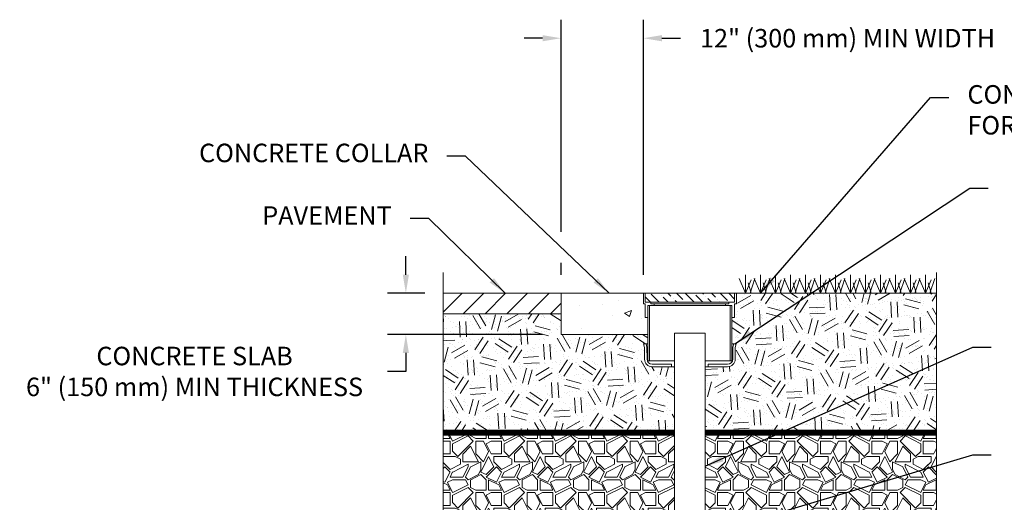
# Paper-space layout '4500_Isolator_Row_PLUS_Details' of a CAD drawing. Units: feet. Extents: x -0.8 to 15.8, y -0.3 to 10.3.
# Drawn here: x 8 to 12, y 2.8 to 4.7 of the extents above; entities that cross this region are included whole.
import ezdxf

# ---------------------------------------------------------------- set-up
doc = ezdxf.new("R2010")
doc.units = ezdxf.units.FT
doc.header["$MEASUREMENT"] = 0
doc.header["$PDMODE"] = 35
doc.header["$PDSIZE"] = 1
doc.layers.get('0').update_dxf_attribs({"lineweight": 9})
doc.layers.get('Defpoints').update_dxf_attribs({"lineweight": 0})
for name, color, linetype, lineweight in [('UGD - DETAIL 1', 251, 'Continuous', 0), ('UGD - DETAIL 2', 7, 'Continuous', 5), ('UGD - DETAIL 3', 7, 'Continuous', 9), ('UGD - DETAIL 4', 7, 'Continuous', 18)]:
    doc.layers.add(name, color=color, linetype=linetype, lineweight=lineweight)
doc.layers.add('UGD - DETAIL TEXT', color=7, linetype='Continuous')
doc.styles.add('UGD_Standard', font='arial.ttf')
doc.dimstyles.new('UGD_Standard', dxfattribs={"dimtxt": 0.075, "dimasz": 0.075, "dimexe": 0.075, "dimexo": 0.075, "dimgap": 0.075, "dimtad": 0, "dimtih": 1, "dimtoh": 1, "dimlfac": -1, "dimzin": 0, "dimdsep": 46, "dimtxsty": 'UGD_Standard', "dimcen": 0.075, "dimclrd": 7, "dimclre": 7, "dimclrt": 7, "dimadec": 0, "dimazin": 0, "dimtfac": 1, "dimtofl": 0, "dimtmove": 0, "dimatfit": 1, "dimfxl": 1, "dimtfill": 1, "dimtolj": 1, "dimtzin": 0, "dimlwd": -1, "dimlwe": -1, "dimarcsym": 0})
pattern_1 = [(37.5, (-29.241164, -4.61907), (-0.001574834, 0.048170594), [0, -0.038, 0, -0.0425, 0, -0.040625]), (7.5, (-29.241164, -4.61907), (0.04424442, 0.07055365), [0, -0.0205, 0, -0.03425, 0, -0.013125]), (327.5, (-29.271914, -4.61907), (0.077853547, 0.000141476), [0, -0.0125, 0, -0.045, 0, -0.05875]), (317.5, (-29.271914, -4.61907), (0.07515317, 0.02194189), [0, -0.00625, 0, -0.0295, 0, -0.03375])]

# ---------------------------------------------------------------- blocks, each defined once
blk = doc.blocks.new('*D86')
at = {"layer": 'Defpoints', "color": 0, "transparency": 16777216}
for p in [(-4.0009, -0.3406), (-4.3349, -1.3733), (-4.0009, -1.3733)]:
    blk.add_point(p, dxfattribs=at)
at = {"layer": 'UGD - DETAIL TEXT', "color": 7, "transparency": 16777216}
for p, q in [((-4.3349, -1.125), (-4.3349, -0.2656)), ((-4.0009, -1.2983), (-4.0009, -0.2656)), ((-4.4099, -0.3406), (-4.4849, -0.3406)), ((-3.9259, -0.3406), (-3.8509, -0.3406)), ((-4.3349, -1.2983), (-4.3349, -1.25))]:
    blk.add_line(p, q, dxfattribs=at)
for points in [[(-4.4099, -0.3281), (-4.4099, -0.3531), (-4.3349, -0.3406)], [(-3.9259, -0.3281), (-3.9259, -0.3531), (-4.0009, -0.3406)]]:
    blk.add_solid(points, dxfattribs=at)
at = {"layer": 'UGD - DETAIL TEXT', "color": 7, "transparency": 16777216, "insert": (-3.1735, -0.3406), "char_height": 0.075, "attachment_point": 5, "style": 'UGD_Standard', "bg_fill": 3, "box_fill_scale": 1.25, "bg_fill_color": 256, "bg_fill_true_color": 13158600, "bg_fill_transparency": 0}
blk.add_mtext('\\A1;12" (300 mm) MIN WIDTH', dxfattribs=at)
blk = doc.blocks.new('*D85')
at = {"layer": 'Defpoints', "color": 0, "transparency": 16777216}
for p in [(-4.9639, -1.3733), (-4.8125, -1.3733), (-4.3349, -1.5403)]:
    blk.add_point(p, dxfattribs=at)
at = {"layer": 'UGD - DETAIL TEXT', "color": 7, "transparency": 16777216}
for p, q in [((-4.9639, -1.2983), (-4.9639, -1.2233)), ((-4.8875, -1.3733), (-5.0389, -1.3733)), ((-4.4099, -1.5403), (-5.0389, -1.5403)), ((-4.9639, -1.6153), (-4.9639, -1.6903)), ((-4.9639, -1.6903), (-5.0389, -1.6903))]:
    blk.add_line(p, q, dxfattribs=at)
for points in [[(-4.9764, -1.2983), (-4.9514, -1.2983), (-4.9639, -1.3733)], [(-4.9764, -1.6153), (-4.9514, -1.6153), (-4.9639, -1.5403)]]:
    blk.add_solid(points, dxfattribs=at)
at = {"layer": 'UGD - DETAIL TEXT', "color": 7, "transparency": 16777216, "insert": (-5.8205, -1.6903), "char_height": 0.075, "attachment_point": 5, "style": 'UGD_Standard', "bg_fill": 3, "box_fill_scale": 1.25, "bg_fill_color": 256, "bg_fill_true_color": 13158600, "bg_fill_transparency": 0}
blk.add_mtext('\\A1;CONCRETE SLAB^J6" (150 mm) MIN THICKNESS', dxfattribs=at)
blk = doc.blocks.new('detail_PVCIP_MCSERIES')
at = {"layer": 'UGD - DETAIL 1'}
h = blk.add_hatch(dxfattribs=at)
h.set_pattern_fill('AR-SAND', color=256, scale=0.025)
h.set_pattern_definition(pattern_1)
h.paths.add_polyline_path([(-2.8125, -1.9385), (-2.8125, -1.3733), (-3.6242, -1.3733), (-3.6242, -1.4167), (-3.6311, -1.4167), (-3.6311, -1.4723), (-3.6423, -1.4723), (-3.6423, -1.5779), (-3.6245, -1.5779), (-3.6285, -1.5931), (-3.6289, -1.6407, -0.412109), (-3.6596, -1.6712), (-3.7383, -1.6712), (-3.75, -1.6712), (-3.75, -1.9385)])
h = blk.add_hatch(dxfattribs=at)
h.set_pattern_fill('AR-SAND', color=256, scale=0.025)
h.set_pattern_definition(pattern_1)
edge = h.paths.add_edge_path()
edge.add_line((-4.3349, -1.5403), (-4.3349, -1.4567))
edge.add_line((-4.3349, -1.4567), (-4.8125, -1.4567))
edge.add_line((-4.8125, -1.4567), (-4.8125, -1.9385))
edge.add_line((-4.8125, -1.9385), (-3.875, -1.9385))
edge.add_line((-3.875, -1.9385), (-3.875, -1.6712))
edge.add_line((-3.875, -1.6712), (-3.8869, -1.6712))
edge.add_line((-3.8869, -1.6712), (-3.9655, -1.6712))
edge.add_arc((-3.9655, -1.6405), 0.0308, 180.412, 270, ccw=False)
edge.add_line((-3.9962, -1.6407), (-3.9966, -1.5931))
edge.add_line((-3.9966, -1.5931), (-4.0006, -1.5779))
edge.add_line((-4.0006, -1.5779), (-3.9829, -1.5779))
edge.add_line((-3.9829, -1.5779), (-3.9829, -1.5403))
edge.add_line((-3.9829, -1.5403), (-4.3349, -1.5403))
h = blk.add_hatch(dxfattribs=at)
h.set_pattern_fill('GRAVEL1', color=256, scale=0.208445, style=0)
h.set_pattern_definition([(0, (-73.61044, -3.93471), (0.2084445, 0.2084445), [0.06253335, -0.14591115]), (0, (-73.48537, -3.91387), (0.2084445, 0.2084445), [0.0521111, -0.1563334]), (0, (-73.4958, -3.90344), (0.2084445, 0.2084445), [0.0416889, -0.1667556]), (0, (-73.55833, -3.85133), (0.2084445, 0.2084445), [0.03126668, -0.03126668, 0.0416889, -0.10422225]), (0, (-73.55833, -3.84091), (0.2084445, 0.2084445), [0.0416889, -0.01042223, 0.05211113, -0.10422225]), (0, (-73.65213, -3.79922), (0.2084445, 0.2084445), [0.0521111, -0.1563334]), (0, (-73.4541, -3.7888), (0.2084445, 0.2084445), [0.0521111, -0.1563334]), (90, (-73.65213, -3.89302), (-0.2084445, 0.2084445), [0.0312667, -0.1771778]), (90, (-73.62086, -3.73669), (-0.2084445, 0.2084445), [0.02084445, -0.18760005]), (90, (-73.61044, -3.93471), (-0.2084445, 0.2084445), [0.0312667, -0.1771778]), (90, (-73.5896, -3.74711), (-0.2084445, 0.2084445), [0.0104222, -0.1980223]), (90, (-73.57917, -3.83049), (-0.2084445, 0.2084445), [0.0312667, -0.1771778]), (90, (-73.55833, -3.90344), (-0.2084445, 0.2084445), [0.0521111, -0.1563334]), (90, (-73.53748, -3.75753), (-0.2084445, 0.2084445), [0.0312667, -0.1771778]), (90, (-73.51664, -3.84091), (-0.2084445, 0.2084445), [0.0416889, -0.1667556]), (90, (-73.50622, -3.84091), (-0.2084445, 0.2084445), [0.0416889, -0.1667556]), (90, (-73.48537, -3.93471), (-0.2084445, 0.2084445), [0.02084445, -0.18760005]), (90, (-73.4541, -3.90344), (-0.2084445, 0.2084445), [0.0521111, -0.1563334]), (45, (-73.63128, -3.91387), (2e-17, 0.2084445), [0.0884355, -0.20634955]), (45, (-73.61044, -3.90344), (2e-17, 0.2084445), [0.04421775, -0.2505673]), (45, (-73.51664, -3.7888), (2e-17, 0.2084445), [0.058957, -0.23582804]), (45, (-73.51664, -3.77838), (2e-17, 0.2084445), [0.04421775, -0.2505673]), (135, (-73.5896, -3.79922), (-0.2084445, 2e-17), [0.0147393, -0.2800457]), (135, (-73.63128, -3.91387), (-0.2084445, 2e-17), [0.0294784, -0.2653066]), (135, (-73.56875, -3.85133), (-0.2084445, 2e-17), [0.0294784, -0.2653066]), (135, (-73.51664, -3.79922), (-0.2084445, 2e-17), [0.0294784, -0.2653066]), (135, (-73.4541, -3.75753), (-0.2084445, 2e-17), [0.04421775, -0.2505673]), (135, (-73.4541, -3.76795), (-0.2084445, 2e-17), [0.0294784, -0.2653066]), (135, (-73.46453, -3.74711), (-0.2084445, 2e-17), [0.0294784, -0.2653066]), (135, (-73.52706, -3.93471), (-0.2084445, 2e-17), [0.04421775, -0.2505673]), (26.56505, (-73.46453, -3.80964), (0.2084445, 8e-11), [0.0233041, -0.442792]), (26.56505, (-73.51664, -3.861755), (0.2084445, 8e-11), [0.0233041, -0.442792]), (26.56505, (-73.589595, -3.79922), (0.2084445, 8e-11), [0.0466082, -0.4194879]), (26.56505, (-73.57917, -3.74711), (0.2084445, 8e-11), [0.0466082, -0.4194879]), (26.56505, (-73.57917, -3.79922), (0.2084445, 8e-11), [0.0466082, -0.4194879]), (26.56505, (-73.45411, -3.75753), (0.2084445, 8e-11), [0.0466082, -0.4194879]), (26.56505, (-73.65213, -3.861755), (0.2084445, 8e-11), [0.0699144, -0.3961817]), (26.56505, (-73.65213, -3.85133), (0.2084445, 8e-11), [0.0699144, -0.3961817]), (26.56505, (-73.65213, -3.767955), (0.2084445, 8e-11), [0.0699144, -0.3961817]), (63.43495, (-73.54791, -3.77838), (1e-11, 0.2084445), [0.0233041, -0.442792]), (63.43495, (-73.45411, -3.7888), (1e-11, 0.2084445), [0.0233041, -0.27966332, 0.0466082, -0.11652048]), (63.43495, (-73.47495, -3.80964), (1e-11, 0.2084445), [0.0466082, -0.4194879]), (63.43495, (-73.60002, -3.7888), (1e-11, 0.2084445), [0.0466082, -0.4194879]), (63.43495, (-73.61044, -3.7888), (1e-11, 0.2084445), [0.0466082, -0.4194879]), (63.43495, (-73.53748, -3.767955), (1e-11, 0.2084445), [0.0699144, -0.3961817]), (116.56505, (-73.589595, -3.82007), (-8e-11, 0.2084445), [0.0233041, -0.442792]), (116.56505, (-73.45411, -3.84091), (-8e-11, 0.2084445), [0.0233041, -0.442792]), (116.56505, (-73.495795, -3.90344), (-8e-11, 0.2084445), [0.0466082, -0.4194879]), (116.56505, (-73.50622, -3.89302), (-8e-11, 0.2084445), [0.0466082, -0.4194879]), (116.56505, (-73.48537, -3.74711), (-8e-11, 0.2084445), [0.0466082, -0.4194879]), (116.56505, (-73.65213, -3.85133), (-8e-11, 0.2084445), [0.0466082, -0.4194879]), (116.56505, (-73.54791, -3.93471), (-8e-11, 0.2084445), [0.0699144, -0.3961817]), (153.43495, (-73.47495, -3.80964), (-0.2084445, 1e-11), [0.0466082, -0.4194879]), (153.43495, (-73.46453, -3.82007), (-0.2084445, 1e-11), [0.0466082, -0.4194879]), (153.43495, (-73.62086, -3.92429), (-0.2084445, 1e-11), [0.0233041, -0.442792]), (153.43495, (-73.55833, -3.84091), (-0.2084445, 1e-11), [0.0233041, -0.442792]), (153.43495, (-73.51664, -3.77838), (-0.2084445, 1e-11), [0.0233041, -0.442792])])
edge = h.paths.add_edge_path()
edge.add_arc((-4.2821, -2.3039), 0.0139, 12, 90, ccw=False)
edge.add_line((-4.2685, -2.301), (-4.2557, -2.3612))
edge.add_arc((-4.2421, -2.3583), 0.0139, 192, 270)
edge.add_line((-4.2421, -2.3722), (-4.1746, -2.3722))
edge.add_arc((-4.1746, -2.3618), 0.0104, 270.0013, 336.7171)
edge.add_arc((-4.0883, -2.3983), 0.0833, 149.4535, 157.1064, ccw=False)
edge.add_arc((-4.129, -2.3738), 0.0358, 133.8318, 150.0936, ccw=False)
edge.add_arc((-4.1452, -2.3565), 0.0121, 71.8768, 135.4527, ccw=False)
edge.add_arc((-4.1627, -2.3738), 0.0358, 47.815, 53.6337, ccw=False)
edge.add_arc((-4.1465, -2.3565), 0.0121, 44.5473, 49.4359, ccw=False)
edge.add_arc((-4.1627, -2.3738), 0.0358, 29.9064, 46.1682, ccw=False)
edge.add_arc((-4.2034, -2.3983), 0.0833, 22.8936, 30.5465, ccw=False)
edge.add_arc((-4.1171, -2.3618), 0.0104, 203.2826, 269.9988)
edge.add_line((-4.1171, -2.3722), (-4.0496, -2.3722))
edge.add_arc((-4.0496, -2.3583), 0.0139, 270, 348)
edge.add_line((-4.036, -2.3612), (-4.0232, -2.301))
edge.add_arc((-4.0096, -2.3039), 0.0139, 90, 168, ccw=False)
edge.add_line((-4.0096, -2.29), (-3.9487, -2.29))
edge.add_arc((-3.9487, -2.3039), 0.0139, 12, 90, ccw=False)
edge.add_line((-3.9352, -2.301), (-3.9224, -2.3612))
edge.add_arc((-3.9088, -2.3583), 0.0139, 192, 270)
edge.add_line((-3.9088, -2.3722), (-3.8874, -2.3722))
edge.add_line((-3.8874, -2.3722), (-3.8874, -2.3444))
edge.add_line((-3.8874, -2.3444), (-3.8902, -2.3444))
edge.add_line((-3.8902, -2.3444), (-3.8902, -2.2729))
edge.add_line((-3.8902, -2.2729), (-3.875, -2.2729))
edge.add_line((-3.875, -2.2729), (-3.875, -1.9385))
edge.add_line((-3.875, -1.9385), (-4.8125, -1.9385))
edge.add_line((-4.8125, -1.9385), (-4.8125, -2.3082))
edge.add_arc((-4.8209, -2.3143), 0.0104, 12, 35.9173, ccw=False)
edge.add_line((-4.8107, -2.3121), (-4.7997, -2.364))
edge.add_arc((-4.7895, -2.3618), 0.0104, 192, 270)
edge.add_line((-4.7895, -2.3722), (-4.7162, -2.3722))
edge.add_arc((-4.7162, -2.3583), 0.0139, 270, 348)
edge.add_line((-4.7026, -2.3612), (-4.6898, -2.301))
edge.add_arc((-4.6763, -2.3039), 0.0139, 90, 168, ccw=False)
edge.add_line((-4.6763, -2.29), (-4.6154, -2.29))
edge.add_arc((-4.6154, -2.3039), 0.0139, 12, 90, ccw=False)
edge.add_line((-4.6018, -2.301), (-4.589, -2.3612))
edge.add_arc((-4.5754, -2.3583), 0.0139, 191.9925, 270.0075)
edge.add_line((-4.5754, -2.3722), (-4.5079, -2.3722))
edge.add_arc((-4.5079, -2.3618), 0.0104, 270.0013, 336.7171)
edge.add_arc((-4.4216, -2.3983), 0.0833, 149.4535, 157.1064, ccw=False)
edge.add_arc((-4.4623, -2.3738), 0.0358, 133.8318, 150.0936, ccw=False)
edge.add_arc((-4.4785, -2.3565), 0.0121, 71.8768, 135.4527, ccw=False)
edge.add_arc((-4.496, -2.3738), 0.0358, 47.815, 53.6337, ccw=False)
edge.add_arc((-4.4798, -2.3565), 0.0121, 44.5473, 49.4359, ccw=False)
edge.add_arc((-4.496, -2.3738), 0.0358, 29.9064, 46.1682, ccw=False)
edge.add_arc((-4.5367, -2.3983), 0.0833, 22.8936, 30.5465, ccw=False)
edge.add_arc((-4.4504, -2.3618), 0.0104, 203.2743, 270.0026)
edge.add_line((-4.4504, -2.3722), (-4.3829, -2.3722))
edge.add_arc((-4.3829, -2.3583), 0.0139, 270, 348)
edge.add_line((-4.3693, -2.3612), (-4.3565, -2.301))
edge.add_arc((-4.3429, -2.3039), 0.0139, 90, 168, ccw=False)
edge.add_line((-4.3429, -2.29), (-4.2821, -2.29))
h = blk.add_hatch(dxfattribs=at)
h.set_pattern_fill('GRAVEL1', color=256, scale=0.208445, style=0)
h.set_pattern_definition([(180, (65.98544, -3.93471), (-0.2084445, 0.2084445), [0.06253335, -0.14591115]), (180, (65.86037, -3.91387), (-0.2084445, 0.2084445), [0.0521111, -0.1563334]), (180, (65.8708, -3.90344), (-0.2084445, 0.2084445), [0.0416889, -0.1667556]), (180, (65.93333, -3.85133), (-0.2084445, 0.2084445), [0.03126668, -0.03126668, 0.0416889, -0.10422225]), (180, (65.93333, -3.84091), (-0.2084445, 0.2084445), [0.0416889, -0.01042223, 0.05211113, -0.10422225]), (180, (66.02713, -3.79922), (-0.2084445, 0.2084445), [0.0521111, -0.1563334]), (180, (65.8291, -3.7888), (-0.2084445, 0.2084445), [0.0521111, -0.1563334]), (90, (66.02713, -3.89302), (0.2084445, 0.2084445), [0.0312667, -0.1771778]), (90, (65.99586, -3.73669), (0.2084445, 0.2084445), [0.02084445, -0.18760005]), (90, (65.98544, -3.93471), (0.2084445, 0.2084445), [0.0312667, -0.1771778]), (90, (65.9646, -3.74711), (0.2084445, 0.2084445), [0.0104222, -0.1980223]), (90, (65.95417, -3.83049), (0.2084445, 0.2084445), [0.0312667, -0.1771778]), (90, (65.93333, -3.90344), (0.2084445, 0.2084445), [0.0521111, -0.1563334]), (90, (65.91248, -3.75753), (0.2084445, 0.2084445), [0.0312667, -0.1771778]), (90, (65.89164, -3.84091), (0.2084445, 0.2084445), [0.0416889, -0.1667556]), (90, (65.88122, -3.84091), (0.2084445, 0.2084445), [0.0416889, -0.1667556]), (90, (65.86037, -3.93471), (0.2084445, 0.2084445), [0.02084445, -0.18760005]), (90, (65.8291, -3.90344), (0.2084445, 0.2084445), [0.0521111, -0.1563334]), (135, (66.00628, -3.91387), (-2e-17, 0.2084445), [0.0884355, -0.20634955]), (135, (65.98544, -3.90344), (-2e-17, 0.2084445), [0.04421775, -0.2505673]), (135, (65.89164, -3.7888), (-2e-17, 0.2084445), [0.058957, -0.23582804]), (135, (65.89164, -3.77838), (-2e-17, 0.2084445), [0.04421775, -0.2505673]), (45, (65.9646, -3.79922), (0.2084445, 2e-17), [0.0147393, -0.2800457]), (45, (66.00628, -3.91387), (0.2084445, 2e-17), [0.0294784, -0.2653066]), (45, (65.94375, -3.85133), (0.2084445, 2e-17), [0.0294784, -0.2653066]), (45, (65.89164, -3.79922), (0.2084445, 2e-17), [0.0294784, -0.2653066]), (45, (65.8291, -3.75753), (0.2084445, 2e-17), [0.04421775, -0.2505673]), (45, (65.8291, -3.76795), (0.2084445, 2e-17), [0.0294784, -0.2653066]), (45, (65.83953, -3.74711), (0.2084445, 2e-17), [0.0294784, -0.2653066]), (45, (65.90206, -3.93471), (0.2084445, 2e-17), [0.04421775, -0.2505673]), (153.43495, (65.83953, -3.80964), (-0.2084445, 8e-11), [0.0233041, -0.442792]), (153.43495, (65.89164, -3.861755), (-0.2084445, 8e-11), [0.0233041, -0.442792]), (153.43495, (65.964595, -3.79922), (-0.2084445, 8e-11), [0.0466082, -0.4194879]), (153.43495, (65.95417, -3.74711), (-0.2084445, 8e-11), [0.0466082, -0.4194879]), (153.43495, (65.95417, -3.79922), (-0.2084445, 8e-11), [0.0466082, -0.4194879]), (153.43495, (65.82911, -3.75753), (-0.2084445, 8e-11), [0.0466082, -0.4194879]), (153.43495, (66.02713, -3.861755), (-0.2084445, 8e-11), [0.0699144, -0.3961817]), (153.43495, (66.02713, -3.85133), (-0.2084445, 8e-11), [0.0699144, -0.3961817]), (153.43495, (66.02713, -3.767955), (-0.2084445, 8e-11), [0.0699144, -0.3961817]), (116.56505, (65.92291, -3.77838), (-1e-11, 0.2084445), [0.0233041, -0.442792]), (116.56505, (65.82911, -3.7888), (-1e-11, 0.2084445), [0.0233041, -0.27966332, 0.0466082, -0.11652048]), (116.56505, (65.84995, -3.80964), (-1e-11, 0.2084445), [0.0466082, -0.4194879]), (116.56505, (65.97502, -3.7888), (-1e-11, 0.2084445), [0.0466082, -0.4194879]), (116.56505, (65.98544, -3.7888), (-1e-11, 0.2084445), [0.0466082, -0.4194879]), (116.56505, (65.91248, -3.767955), (-1e-11, 0.2084445), [0.0699144, -0.3961817]), (63.43495, (65.964595, -3.82007), (8e-11, 0.2084445), [0.0233041, -0.442792]), (63.43495, (65.82911, -3.84091), (8e-11, 0.2084445), [0.0233041, -0.442792]), (63.43495, (65.870795, -3.90344), (8e-11, 0.2084445), [0.0466082, -0.4194879]), (63.43495, (65.88122, -3.89302), (8e-11, 0.2084445), [0.0466082, -0.4194879]), (63.43495, (65.86037, -3.74711), (8e-11, 0.2084445), [0.0466082, -0.4194879]), (63.43495, (66.02713, -3.85133), (8e-11, 0.2084445), [0.0466082, -0.4194879]), (63.43495, (65.92291, -3.93471), (8e-11, 0.2084445), [0.0699144, -0.3961817]), (26.56505, (65.84995, -3.80964), (0.2084445, 1e-11), [0.0466082, -0.4194879]), (26.56505, (65.83953, -3.82007), (0.2084445, 1e-11), [0.0466082, -0.4194879]), (26.56505, (65.99586, -3.92429), (0.2084445, 1e-11), [0.0233041, -0.442792]), (26.56505, (65.93333, -3.84091), (0.2084445, 1e-11), [0.0233041, -0.442792]), (26.56505, (65.89164, -3.77838), (0.2084445, 1e-11), [0.0233041, -0.442792])])
edge = h.paths.add_edge_path()
edge.add_arc((-3.3429, -2.3039), 0.0139, 90, 168)
edge.add_line((-3.3565, -2.301), (-3.3693, -2.3612))
edge.add_arc((-3.3829, -2.3583), 0.0139, 270, 348, ccw=False)
edge.add_line((-3.3829, -2.3722), (-3.4504, -2.3722))
edge.add_arc((-3.4504, -2.3618), 0.0104, 203.2829, 269.9987, ccw=False)
edge.add_arc((-3.5367, -2.3983), 0.0833, 22.8936, 30.5465)
edge.add_arc((-3.496, -2.3738), 0.0358, 29.9064, 46.1682)
edge.add_arc((-3.4798, -2.3565), 0.0121, 44.5473, 86.961)
edge.add_arc((-3.4785, -2.3565), 0.0121, 93.039, 135.4527)
edge.add_arc((-3.4623, -2.3738), 0.0358, 133.8318, 150.0936)
edge.add_arc((-3.4216, -2.3983), 0.0833, 149.4535, 157.1064)
edge.add_arc((-3.5079, -2.3618), 0.0104, 270.0012, 336.7174, ccw=False)
edge.add_line((-3.5079, -2.3722), (-3.5754, -2.3722))
edge.add_arc((-3.5754, -2.3583), 0.0139, 192, 270, ccw=False)
edge.add_line((-3.589, -2.3612), (-3.6018, -2.301))
edge.add_arc((-3.6154, -2.3039), 0.0139, 12, 90)
edge.add_line((-3.6154, -2.29), (-3.6763, -2.29))
edge.add_arc((-3.6763, -2.3039), 0.0139, 90, 168)
edge.add_line((-3.6898, -2.301), (-3.7026, -2.3612))
edge.add_arc((-3.7162, -2.3583), 0.0139, 270, 348, ccw=False)
edge.add_line((-3.7162, -2.3722), (-3.7376, -2.3722))
edge.add_line((-3.7376, -2.3722), (-3.7376, -2.3444))
edge.add_line((-3.7376, -2.3444), (-3.735, -2.3444))
edge.add_line((-3.735, -2.3444), (-3.735, -2.2729))
edge.add_line((-3.735, -2.2729), (-3.75, -2.2729))
edge.add_line((-3.75, -2.2729), (-3.75, -1.9385))
edge.add_line((-3.75, -1.9385), (-2.8125, -1.9385))
edge.add_line((-2.8125, -1.9385), (-2.8125, -2.3082))
edge.add_arc((-2.8041, -2.3143), 0.0104, 144.0827, 168)
edge.add_line((-2.8143, -2.3121), (-2.8253, -2.364))
edge.add_arc((-2.8355, -2.3618), 0.0104, 270, 348, ccw=False)
edge.add_line((-2.8355, -2.3722), (-2.9088, -2.3722))
edge.add_arc((-2.9088, -2.3583), 0.0139, 192, 270, ccw=False)
edge.add_line((-2.9224, -2.3612), (-2.9352, -2.301))
edge.add_arc((-2.9487, -2.3039), 0.0139, 12, 90)
edge.add_line((-2.9487, -2.29), (-3.0096, -2.29))
edge.add_arc((-3.0096, -2.3039), 0.0139, 90, 168)
edge.add_line((-3.0232, -2.301), (-3.036, -2.3612))
edge.add_arc((-3.0496, -2.3583), 0.0139, 269.9925, 348.0075, ccw=False)
edge.add_line((-3.0496, -2.3722), (-3.1171, -2.3722))
edge.add_arc((-3.1171, -2.3618), 0.0104, 203.2829, 269.9987, ccw=False)
edge.add_arc((-3.2034, -2.3983), 0.0833, 22.8936, 30.5465)
edge.add_arc((-3.1627, -2.3738), 0.0358, 29.9064, 46.1682)
edge.add_arc((-3.1465, -2.3565), 0.0121, 44.5473, 86.961)
edge.add_arc((-3.1452, -2.3565), 0.0121, 93.039, 135.4527)
edge.add_arc((-3.129, -2.3738), 0.0358, 133.8318, 150.0936)
edge.add_arc((-3.0883, -2.3983), 0.0833, 149.4535, 157.1064)
edge.add_arc((-3.1746, -2.3618), 0.0104, 269.9974, 336.7257, ccw=False)
edge.add_line((-3.1746, -2.3722), (-3.2421, -2.3722))
edge.add_arc((-3.2421, -2.3583), 0.0139, 192, 270, ccw=False)
edge.add_line((-3.2557, -2.3612), (-3.2685, -2.301))
edge.add_arc((-3.2821, -2.3039), 0.0139, 12, 90)
edge.add_line((-3.2821, -2.29), (-3.3429, -2.29))
at = {"layer": 'UGD - DETAIL 2'}
h = blk.add_hatch(dxfattribs=at)
h.set_pattern_fill('ANSI31', color=256, scale=0.5, style=0)
h.set_pattern_definition([(45, (-29.241164, -4.61907), (-0.04419417, 0.04419417), [])])
h.paths.add_polyline_path([(-4.3349, -1.4567), (-4.3349, -1.3733), (-4.8125, -1.3733), (-4.8125, -1.4567)])
at = {"layer": 'UGD - DETAIL 4'}
h = blk.add_hatch(dxfattribs=at)
h.set_pattern_fill('AR-CONC', color=256, scale=0.041664, style=0)
h.set_pattern_definition([(50, (-29.24116, -4.61907), (0.2988368, -0.0261448), [0.0312477, -0.3437252]), (355, (-29.24116, -4.61907), (-0.057809, 0.3133908), [0.0249982, -0.27498]), (100.4514, (-29.21626, -4.62125), (0.241028, 0.287246), [0.0265565, -0.2921215]), (46.1842, (-29.24116, -4.53574), (0.444652, -0.0689614), [0.046872, -0.515588]), (96.6356, (-29.2041, -4.5415), (0.389414, 0.4058534), [0.039835, -0.4381824]), (351.1842, (-29.24116, -4.53574), (0.389414, 0.4058534), [0.037497, -0.41247]), (21, (-29.1995, -4.55657), (0.2486933, -0.1677458), [0.0312477, -0.3437252]), (326, (-29.1995, -4.55657), (0.101374, 0.302124), [0.0249982, -0.27498]), (71.4514, (-29.17878, -4.57055), (0.3500674, 0.1343783), [0.0265565, -0.2921215]), (37.5, (-29.24116, -4.61907), (0.00506624, 0.13869576), [0, -0.271647, 0, -0.2791465, 0, -0.2760217]), (7.5, (-29.24116, -4.61907), (0.1096044, 0.16432635), [0, -0.1591552, 0, -0.2653975, 0, -0.1052007]), (327.5, (-29.33407, -4.61907), (0.22240995, -0.0093972), [0, -0.1041591, 0, -0.3249765, 0, -0.4312189]), (317.5, (-29.37574, -4.61907), (0.2429767, 0.0417074), [0, -0.1354069, 0, -0.2158177, 0, -0.3062279])])
h.paths.add_polyline_path([(-3.9966, -1.5403), (-3.9897, -1.5403), (-3.9829, -1.5403), (-3.9829, -1.5094), (-3.9829, -1.4723), (-3.994, -1.4723), (-3.994, -1.4167), (-4.0009, -1.4167), (-4.0009, -1.3733), (-4.3349, -1.3733), (-4.3349, -1.5403)])
h = blk.add_hatch(dxfattribs=at)
h.set_pattern_fill('ANSI36', color=256, scale=0.2, angle=90)
h.set_pattern_definition([(135, (-28.992265, -4.619068), (-0.04861359, 0.013258252), [0.0625, -0.0125, 0, -0.0125])])
h.paths.add_polyline_path([(-3.994, -1.3733), (-3.994, -1.4098), (-3.6501, -1.4098), (-3.6311, -1.4098), (-3.6311, -1.3733)])
at = {"layer": 'UGD - DETAIL 1'}
for p, q in [((-2.9796, -1.2985), (-2.9796, -1.3733)), ((-2.9609, -1.3733), (-2.9417, -1.3141)), ((-2.9439, -1.3132), (-2.9188, -1.3733)), ((-2.9188, -1.2985), (-2.9188, -1.3733)), ((-2.9002, -1.3733), (-2.8809, -1.3141)), ((-2.8831, -1.3132), (-2.8581, -1.3733)), ((-2.8581, -1.2985), (-2.8581, -1.3733)), ((-2.8394, -1.3733), (-2.8201, -1.3141)), ((-2.9796, -1.3733), (-2.9566, -1.3188)), ((-2.9564, -1.3733), (-2.9684, -1.3315)), ((-2.9188, -1.3733), (-2.8959, -1.3188)), ((-2.8956, -1.3733), (-2.9076, -1.3315)), ((-2.8581, -1.3733), (-2.8351, -1.3188)), ((-2.8349, -1.3733), (-2.8468, -1.3315))]:
    blk.add_line(p, q, dxfattribs=at)
at = {"layer": 'UGD - DETAIL 2'}
for points in [[(-4.8125, -1.29), (-4.8125, -2.7356), (-4.9792, -2.8189), (-4.6458, -2.9023), (-4.8125, -2.9856), (-4.8125, -3.8733)], [(-2.8125, -1.29), (-2.8125, -2.7356), (-2.9792, -2.8189), (-2.6458, -2.9023), (-2.8125, -2.9856), (-2.8125, -3.8733)], [(-4.8125, -1.3733), (-4.1678, -1.3733)], [(-3.6242, -1.3733), (-2.8125, -1.3733)], [(-4.8125, -1.4567), (-4.3349, -1.4567)]]:
    blk.add_lwpolyline(points, dxfattribs=at)
at = {"layer": 'UGD - DETAIL 2', "const_width": 0.025}
for points in [[(-4.8125, -1.9385), (-3.875, -1.9385)], [(-3.75, -1.9385), (-2.8125, -1.9385)]]:
    blk.add_lwpolyline(points, dxfattribs=at)
at = {"layer": 'UGD - DETAIL 4'}
for p, q in [((-3.994, -1.3733), (-4.0009, -1.3733)), ((-4.0009, -1.3733), (-4.0009, -1.4167)), ((-3.994, -1.3733), (-3.994, -1.4098)), ((-3.6242, -1.3733), (-3.6311, -1.3733)), ((-3.6311, -1.3733), (-3.6311, -1.4098)), ((-3.6242, -1.3733), (-3.6242, -1.4167)), ((-4.0009, -1.4167), (-3.994, -1.4167)), ((-3.6501, -1.4098), (-3.994, -1.4098)), ((-3.994, -1.4167), (-3.994, -1.4723)), ((-3.9621, -1.4237), (-3.9829, -1.4237)), ((-3.9829, -1.4237), (-3.9829, -1.4723)), ((-3.9829, -1.4237), (-3.6423, -1.4237)), ((-3.9829, -1.6477), (-3.9829, -1.4237)), ((-3.976, -1.6477), (-3.976, -1.4237)), ((-3.9705, -1.4098), (-3.9705, -1.4167)), ((-3.6546, -1.4167), (-3.9705, -1.4167)), ((-3.663, -1.4237), (-3.9621, -1.4237)), ((-3.9572, -1.4167), (-3.9572, -1.4237)), ((-3.6679, -1.4167), (-3.6679, -1.4237)), ((-3.6423, -1.4237), (-3.663, -1.4237)), ((-3.6546, -1.4098), (-3.6546, -1.4167)), ((-3.6311, -1.4098), (-3.6501, -1.4098)), ((-3.6491, -1.4237), (-3.6491, -1.6477)), ((-3.6423, -1.4237), (-3.6423, -1.4723)), ((-3.6423, -1.4237), (-3.6423, -1.6477)), ((-3.6242, -1.4167), (-3.6311, -1.4167)), ((-3.6311, -1.4167), (-3.6311, -1.4723)), ((-3.994, -1.4723), (-3.9829, -1.4723)), ((-3.6311, -1.4723), (-3.6423, -1.4723)), ((-3.9829, -1.5779), (-4.0006, -1.5779)), ((-3.9829, -1.5918), (-3.9867, -1.5918)), ((-3.6245, -1.5779), (-3.6423, -1.5779)), ((-3.6384, -1.5918), (-3.6423, -1.5918)), ((-3.8751, -1.6477), (-3.9829, -1.6477)), ((-3.8869, -1.6613), (-3.8869, -1.6712)), ((-3.6423, -1.6477), (-3.7501, -1.6477)), ((-3.7383, -1.6613), (-3.7383, -1.6712))]:
    blk.add_line(p, q, dxfattribs=at)
for points in [[(-3.75, -2.3444), (-3.75, -1.5357), (-3.875, -1.5357), (-3.875, -2.3444)], [(-3.8869, -1.6712), (-3.875, -1.6712)], [(-3.7383, -1.6712), (-3.75, -1.6712)]]:
    blk.add_lwpolyline(points, dxfattribs=at)
for points in [[(-4.0006, -1.5779), (-3.9966, -1.5931), (-3.9962, -1.6407, 0.412109), (-3.9655, -1.6712), (-3.8869, -1.6712)], [(-3.9904, -1.5779), (-3.9867, -1.5918), (-3.9863, -1.6406, 0.412109), (-3.9655, -1.6613), (-3.8869, -1.6613)], [(-3.7383, -1.6613), (-3.6596, -1.6613, 0.412109), (-3.6388, -1.6406), (-3.6384, -1.5918), (-3.6347, -1.5779)], [(-3.7383, -1.6712), (-3.6596, -1.6712, 0.412109), (-3.6289, -1.6407), (-3.6285, -1.5931), (-3.6245, -1.5779)]]:
    blk.add_lwpolyline(points, format="xyb", dxfattribs=at)
at = {"layer": 'UGD - DETAIL TEXT', "insert": (-2.6875, -0.5306), "char_height": 0.075, "width": 1.895514, "attachment_point": 1, "style": 'UGD_Standard'}
blk.add_mtext('CONCRETE COLLAR NOT REQUIRED FOR UNPAVED APPLICATIONS', dxfattribs=at)
at = {"layer": 'UGD - DETAIL TEXT', "char_height": 0.075, "attachment_point": 3, "style": 'UGD_Standard'}
for s, insert in [('CONCRETE COLLAR', (-4.8725, -0.7677)), ('PAVEMENT', (-5.0213, -1.0213))]:
    blk.add_mtext(s, dxfattribs=dict(at, insert=insert))
at = {"layer": 'UGD - DETAIL TEXT', "annotation_type": 0, "has_hookline": 1}
for points, hookline_direction, text_width in [([(-4.1401, -1.3733), (-4.7225, -0.8177), (-4.7975, -0.8177)], 1, 1.0297), ([(-4.5618, -1.3733), (-4.8713, -1.0713), (-4.9463, -1.0713)], 1, 0.5662), ([(-3.75, -2.0739), (-2.6658, -1.5916), (-2.5908, -1.5916)], 0, 0.6244)]:
    blk.add_leader(points, dimstyle='UGD_Standard', dxfattribs=dict(at, hookline_direction=hookline_direction, text_width=text_width))
at = {"layer": 'UGD - DETAIL TEXT', "annotation_type": 0, "has_hookline": 1, "hookline_direction": 0, "text_width": 1.282}
blk.add_leader([(-3.7376, -2.3466), (-2.6658, -2.028), (-2.5908, -2.028)], dimstyle='UGD_Standard', override={"dimgap": 0.075, "dimtad": 0}, dxfattribs=at)
at = {"layer": 'UGD - DETAIL TEXT'}
dim = blk.add_linear_dim(base=(-4.0009, -0.3406), p1=(-4.3349, -1.3733), p2=(-4.0009, -1.3733), text='12" (300 mm) MIN WIDTH', dimstyle='UGD_Standard', dxfattribs=at)
dim.commit()
dim.dimension.update_dxf_attribs({"geometry": '*D86', "text_midpoint": (-3.1735, -0.3406)})
at = {"layer": 'UGD - DETAIL 1'}
h = blk.add_hatch(dxfattribs=at)
h.set_pattern_fill('GEOL2', color=256, scale=0.25, angle=30, style=0, pattern_type=2)
h.set_pattern_definition([(30, (-30.28203, -4.61907), (0.0915064, 0.3415064), [0.0625, -0.1875]), (30, (-30.29453, -4.59742), (0.0915064, 0.3415064), [0.0625, -0.1875]), (120, (-30.17712, -4.50077), (-0.3415064, 0.0915064), [0.0625, -0.1875]), (120, (-30.15547, -4.48827), (-0.3415064, 0.0915064), [0.0625, -0.1875]), (75, (-30.13215, -4.50367), (-0.125, 0.2165064), [0.0625, -0.2910534]), (75, (-30.10824, -4.51007), (-0.125, 0.2165064), [0.0625, -0.2910534]), (165, (-30.24253, -4.43749), (-0.2165064, -0.125), [0.0625, -0.2910534]), (165, (-30.23612, -4.41358), (-0.2165064, -0.125), [0.0625, -0.2910534]), (56.56505, (-30.1884, -4.40624), (0.21650635, 0.125), [0.0625, -0.496517]), (56.56505, (-30.16849, -4.42073), (0.21650635, 0.125), [0.0625, -0.496517]), (56.56505, (-30.325, -4.36964), (0.21650635, 0.125), [0.0625, -0.496517]), (56.56505, (-30.30509, -4.38412), (0.21650635, 0.125), [0.0625, -0.496517]), (93.43495, (-30.25915, -4.53369), (-0.125, 0.21650635), [0.0625, -0.496517]), (93.43495, (-30.23342, -4.53327), (-0.125, 0.21650635), [0.0625, -0.496517]), (93.43495, (-30.32672, -4.47166), (-0.125, 0.21650635), [0.0625, -0.496517]), (93.43495, (-30.35245, -4.47209), (-0.125, 0.21650635), [0.0625, -0.496517]), (146.56505, (-30.17559, -4.35843), (-0.125, 0.21650635), [0.0625, -0.496517]), (146.56505, (-30.19007, -4.37834), (-0.125, 0.21650635), [0.0625, -0.496517]), (183.43495, (-30.2808, -4.54619), (-0.21650635, -0.125), [0.0625, -0.496517]), (183.43495, (-30.28339, -4.52171), (-0.21650635, -0.125), [0.0625, -0.496517])])
h.paths.add_polyline_path([(-2.8125, -1.9385), (-2.8125, -1.3733), (-3.6242, -1.3733), (-3.6242, -1.4167), (-3.6311, -1.4167), (-3.6311, -1.4723), (-3.6423, -1.4723), (-3.6423, -1.5779), (-3.6245, -1.5779), (-3.6285, -1.5931), (-3.6289, -1.6407, -0.412109), (-3.6596, -1.6712), (-3.7383, -1.6712), (-3.75, -1.6712), (-3.75, -1.9385)])
for p, q in [((-3.6123, -1.3132), (-3.5873, -1.3733)), ((-3.5873, -1.2985), (-3.5873, -1.3733)), ((-3.5686, -1.3733), (-3.5493, -1.3141)), ((-3.5515, -1.3132), (-3.5265, -1.3733)), ((-3.5265, -1.2985), (-3.5265, -1.3733)), ((-3.5078, -1.3733), (-3.4885, -1.3141)), ((-3.4908, -1.3132), (-3.4657, -1.3733)), ((-3.4657, -1.2985), (-3.4657, -1.3733)), ((-3.4471, -1.3733), (-3.4278, -1.3141)), ((-3.43, -1.3132), (-3.405, -1.3733)), ((-3.405, -1.2985), (-3.405, -1.3733)), ((-3.3863, -1.3733), (-3.367, -1.3141)), ((-3.3692, -1.3132), (-3.3442, -1.3733)), ((-3.3442, -1.2985), (-3.3442, -1.3733)), ((-3.3255, -1.3733), (-3.3063, -1.3141)), ((-3.3085, -1.3132), (-3.2834, -1.3733)), ((-3.2834, -1.2985), (-3.2834, -1.3733)), ((-3.2648, -1.3733), (-3.2455, -1.3141)), ((-3.2477, -1.3132), (-3.2227, -1.3733)), ((-3.2227, -1.2985), (-3.2227, -1.3733)), ((-3.204, -1.3733), (-3.1847, -1.3141)), ((-3.1869, -1.3132), (-3.1619, -1.3733)), ((-3.1619, -1.2985), (-3.1619, -1.3733)), ((-3.1432, -1.3733), (-3.124, -1.3141)), ((-3.1262, -1.3132), (-3.1011, -1.3733)), ((-3.1011, -1.2985), (-3.1011, -1.3733)), ((-3.0825, -1.3733), (-3.0632, -1.3141)), ((-3.0654, -1.3132), (-3.0404, -1.3733)), ((-3.0404, -1.2985), (-3.0404, -1.3733)), ((-3.0217, -1.3733), (-3.0024, -1.3141)), ((-3.0046, -1.3132), (-2.9796, -1.3733)), ((-3.5873, -1.3733), (-3.5643, -1.3188)), ((-3.5641, -1.3733), (-3.576, -1.3315)), ((-3.5265, -1.3733), (-3.5035, -1.3188)), ((-3.5033, -1.3733), (-3.5153, -1.3315)), ((-3.4657, -1.3733), (-3.4427, -1.3188)), ((-3.4425, -1.3733), (-3.4545, -1.3315)), ((-3.405, -1.3733), (-3.382, -1.3188)), ((-3.3818, -1.3733), (-3.3937, -1.3315)), ((-3.3442, -1.3733), (-3.3212, -1.3188)), ((-3.321, -1.3733), (-3.333, -1.3315)), ((-3.2834, -1.3733), (-3.2604, -1.3188)), ((-3.2602, -1.3733), (-3.2722, -1.3315)), ((-3.2227, -1.3733), (-3.1997, -1.3188)), ((-3.1995, -1.3733), (-3.2114, -1.3315)), ((-3.1619, -1.3733), (-3.1389, -1.3188)), ((-3.1387, -1.3733), (-3.1507, -1.3315)), ((-3.1011, -1.3733), (-3.0781, -1.3188)), ((-3.0779, -1.3733), (-3.0899, -1.3315)), ((-3.0404, -1.3733), (-3.0174, -1.3188)), ((-3.0172, -1.3733), (-3.0291, -1.3315))]:
    blk.add_line(p, q, dxfattribs=at)
at = {"layer": 'UGD - DETAIL 4'}
blk.add_lwpolyline([(-3.994, -1.3733), (-3.6311, -1.3733)], dxfattribs=at)
at = {"layer": 'UGD - DETAIL TEXT'}
dim = blk.add_linear_dim(base=(-4.9639, -1.3733), p1=(-4.3349, -1.5403), p2=(-4.8125, -1.3733), angle=90, text='CONCRETE SLAB^J6" (150 mm) MIN THICKNESS', dimstyle='UGD_Standard', dxfattribs=at)
dim.commit()
dim.dimension.update_dxf_attribs({"geometry": '*D85', "text_midpoint": (-5.8205, -1.6903), "dimtype": 128})
at = {"layer": 'UGD - DETAIL TEXT', "annotation_type": 0, "has_hookline": 1, "hookline_direction": 0}
for points, text_width in [([(-3.5265, -1.3733), (-2.8375, -0.5806), (-2.7625, -0.5806)], 1.8579), ([(-3.6297, -1.5779), (-2.6783, -0.9484), (-2.6033, -0.9484)], 1.7251)]:
    blk.add_leader(points, dimstyle='UGD_Standard', dxfattribs=dict(at, text_width=text_width))
at = {"layer": 'UGD - DETAIL 1'}
h = blk.add_hatch(dxfattribs=at)
h.set_pattern_fill('GEOL2', color=256, scale=0.25, angle=30, style=0, pattern_type=2)
h.set_pattern_definition([(30, (-28.0929, -4.61907), (0.0915064, 0.3415064), [0.0625, -0.1875]), (30, (-28.1054, -4.59742), (0.0915064, 0.3415064), [0.0625, -0.1875]), (120, (-27.988, -4.50077), (-0.3415064, 0.0915064), [0.0625, -0.1875]), (120, (-27.96635, -4.48827), (-0.3415064, 0.0915064), [0.0625, -0.1875]), (75, (-27.94303, -4.50367), (-0.125, 0.2165064), [0.0625, -0.2910534]), (75, (-27.91912, -4.51007), (-0.125, 0.2165064), [0.0625, -0.2910534]), (165, (-28.0534, -4.43749), (-0.2165064, -0.125), [0.0625, -0.2910534]), (165, (-28.047, -4.41358), (-0.2165064, -0.125), [0.0625, -0.2910534]), (56.56505, (-27.99928, -4.40624), (0.21650635, 0.125), [0.0625, -0.496517]), (56.56505, (-27.97937, -4.42073), (0.21650635, 0.125), [0.0625, -0.496517]), (56.56505, (-28.13588, -4.36964), (0.21650635, 0.125), [0.0625, -0.496517]), (56.56505, (-28.11597, -4.38412), (0.21650635, 0.125), [0.0625, -0.496517]), (93.43495, (-28.07003, -4.53369), (-0.125, 0.21650635), [0.0625, -0.496517]), (93.43495, (-28.04429, -4.53327), (-0.125, 0.21650635), [0.0625, -0.496517]), (93.43495, (-28.1376, -4.47166), (-0.125, 0.21650635), [0.0625, -0.496517]), (93.43495, (-28.16333, -4.47209), (-0.125, 0.21650635), [0.0625, -0.496517]), (146.56505, (-27.98647, -4.35843), (-0.125, 0.21650635), [0.0625, -0.496517]), (146.56505, (-28.00095, -4.37834), (-0.125, 0.21650635), [0.0625, -0.496517]), (183.43495, (-28.09168, -4.54619), (-0.21650635, -0.125), [0.0625, -0.496517]), (183.43495, (-28.09427, -4.52171), (-0.21650635, -0.125), [0.0625, -0.496517])])
edge = h.paths.add_edge_path()
edge.add_line((-4.3349, -1.5403), (-4.3349, -1.4567))
edge.add_line((-4.3349, -1.4567), (-4.8125, -1.4567))
edge.add_line((-4.8125, -1.4567), (-4.8125, -1.9385))
edge.add_line((-4.8125, -1.9385), (-3.875, -1.9385))
edge.add_line((-3.875, -1.9385), (-3.875, -1.6712))
edge.add_line((-3.875, -1.6712), (-3.8869, -1.6712))
edge.add_line((-3.8869, -1.6712), (-3.9655, -1.6712))
edge.add_arc((-3.9655, -1.6405), 0.0308, 180.412, 270, ccw=False)
edge.add_line((-3.9962, -1.6407), (-3.9966, -1.5931))
edge.add_line((-3.9966, -1.5931), (-4.0006, -1.5779))
edge.add_line((-4.0006, -1.5779), (-3.9829, -1.5779))
edge.add_line((-3.9829, -1.5779), (-3.9829, -1.5403))
edge.add_line((-3.9829, -1.5403), (-4.3349, -1.5403))
at = {"layer": 'UGD - DETAIL 3'}
blk.add_lwpolyline([(-3.9827, -1.5403), (-4.3349, -1.5403), (-4.3349, -1.3733), (-4.0008, -1.3733)], dxfattribs=at)
blk = doc.blocks.new('page_ISO4500')
blk.add_blockref('detail_PVCIP_MCSERIES', (14.5, 5))

psp = doc.layouts.new('4500_Isolator_Row_PLUS_Details')

# ---------------------------------------------------------------- block references
psp.add_blockref('page_ISO4500', (0, 0))

doc.saveas('drawing.dxf')
